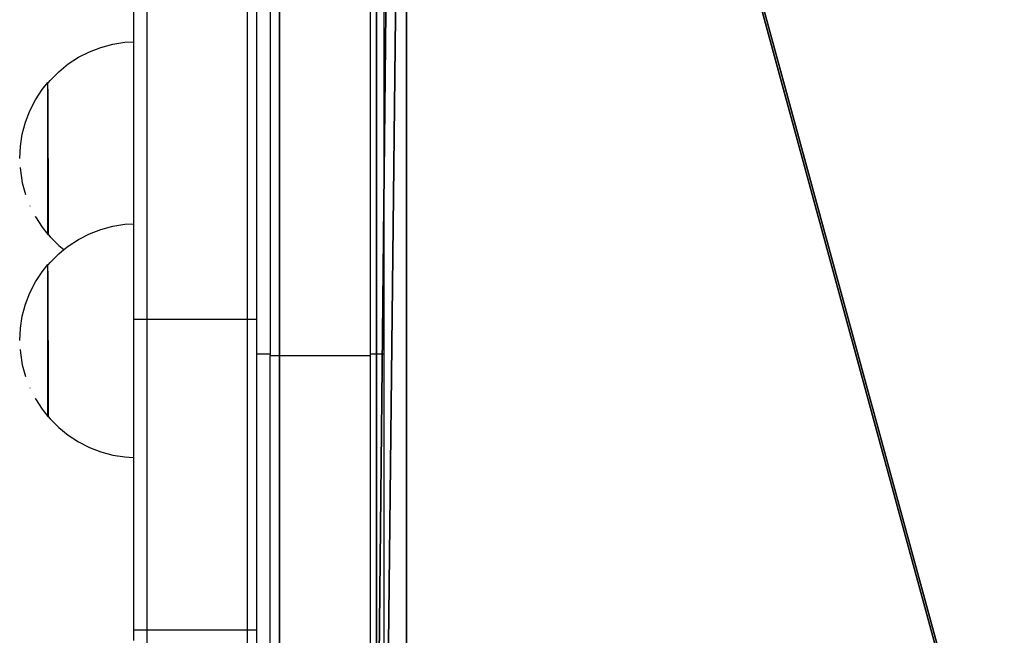
# Model space of a CAD drawing. Units: inches. Extents: x -670 to 623, y -644 to 670.
# Drawn here: x 205 to 220, y 365 to 374 of the extents above; entities that cross this region are included whole.
import ezdxf

# ---------------------------------------------------------------- set-up
doc = ezdxf.new("R2010")
doc.units = ezdxf.units.IN
doc.header["$MEASUREMENT"] = 0
doc.layers.get('0').update_dxf_attribs({"true_color": 0xff5454})
doc.layers.add('konstrukcja', color=7, linetype='Continuous', true_color=0xd3d2ce)
doc.layers.add('strefa bezpieczeństwa', color=7, linetype='Continuous')

# ---------------------------------------------------------------- blocks, each defined once
blk = doc.blocks.new('Grupa_68')
for p, q in [((190.743, 39.618, 1), (6.82, 193.949, 1)), ((190.743, 39.618, -0.9), (6.82, 193.949, -0.9)), ((5, 170.02, 1), (175.511, 26.944, 1)), ((5, 170.02, -0.9), (175.511, 26.944, -0.9))]:
    blk.add_line(p, q)
at = {"color": 140, "true_color": 0x00aaff}
mesh = blk.add_polyface(dxfattribs=at)
corners = [(175.511, 26.944, 1), (5, 175.895, 1), (5, 170.02, 1), (6.82, 193.949, 1), (190.743, 39.618, 1), (182.29, 21.511, 1), (189.496, 16.661, 1), (197.081, 12.425, 1), (199.061, 33.444, 1), (204.991, 8.834, 1), (208.053, 28.302, 1), (213.172, 5.912, 1), (217.593, 24.265, 1), (220.092, 4.072, 1), (227.544, 21.39, 1), (223.802, 3.256, 1), (228.161, 2.403, 1), (237.767, 19.718, 1), (232.539, 1.651, 1), (236.932, 0.999, 1), (241.34, 0.449, 1), (248.116, 19.273, 1), (245.759, 0, 1), (250.317, 1.105, 1), (252.273, 17.102, 1), (253.835, 4.206, 1), (254.941, 13.244, 1), (255.505, 8.588, 1), (0, 193.949, 1), (0, 175.895, 1)]
mesh.append_faces([[corners[k] for k in face] for face in [(0, 1, 2), (26, 25, 27), (1, 28, 29)]], dxfattribs={"vtx0": -1, "color": 140})
mesh.append_faces([[corners[k] for k in face] for face in [(3, 0, 4), (4, 7, 8), (8, 9, 10), (10, 11, 12), (12, 13, 14), (14, 16, 17), (17, 20, 21), (21, 23, 24), (24, 25, 26), (28, 1, 3)]], dxfattribs={"vtx0": -1, "vtx1": -1, "color": 140})
mesh.append_faces([[corners[k] for k in face] for face in [(1, 0, 3)]], dxfattribs={"vtx0": -1, "vtx1": -1, "vtx2": -1, "color": 140})
mesh.append_faces([[corners[k] for k in face] for face in [(4, 0, 5), (4, 5, 6), (4, 6, 7), (8, 7, 9), (10, 9, 11), (12, 11, 13), (14, 13, 15), (14, 15, 16), (17, 16, 18), (17, 18, 19), (17, 19, 20), (21, 20, 22), (21, 22, 23), (24, 23, 25)]], dxfattribs={"vtx0": -1, "vtx2": -1, "color": 140})
mesh = blk.add_polyface(dxfattribs=at)
corners = [(6.82, 193.949, -0.9), (0, 175.895, -0.9), (0, 193.949, -0.9), (5, 175.895, -0.9), (175.511, 26.944, -0.9), (5, 170.02, -0.9), (190.743, 39.618, -0.9), (182.29, 21.511, -0.9), (189.496, 16.661, -0.9), (197.081, 12.425, -0.9), (199.061, 33.444, -0.9), (204.991, 8.834, -0.9), (208.053, 28.302, -0.9), (213.172, 5.912, -0.9), (217.593, 24.265, -0.9), (220.092, 4.072, -0.9), (227.544, 21.39, -0.9), (223.802, 3.256, -0.9), (228.161, 2.403, -0.9), (237.767, 19.718, -0.9), (232.539, 1.651, -0.9), (236.932, 0.999, -0.9), (241.34, 0.449, -0.9), (248.116, 19.273, -0.9), (245.759, 0, -0.9), (250.317, 1.105, -0.9), (252.273, 17.102, -0.9), (253.835, 4.206, -0.9), (254.941, 13.244, -0.9), (255.505, 8.588, -0.9)]
mesh.append_faces([[corners[k] for k in face] for face in [(0, 1, 2), (3, 4, 5), (27, 28, 29)]], dxfattribs={"vtx0": -1, "color": 140})
mesh.append_faces([[corners[k] for k in face] for face in [(1, 0, 3), (4, 6, 7), (7, 6, 8), (8, 6, 9), (9, 10, 11), (11, 12, 13), (13, 14, 15), (15, 16, 17), (17, 16, 18), (18, 19, 20), (20, 19, 21), (21, 19, 22), (22, 23, 24), (24, 23, 25), (25, 26, 27)]], dxfattribs={"vtx0": -1, "vtx1": -1, "color": 140})
mesh.append_faces([[corners[k] for k in face] for face in [(4, 3, 0)]], dxfattribs={"vtx0": -1, "vtx1": -1, "vtx2": -1, "color": 140})
mesh.append_faces([[corners[k] for k in face] for face in [(4, 0, 6), (9, 6, 10), (11, 10, 12), (13, 12, 14), (15, 14, 16), (18, 16, 19), (22, 19, 23), (25, 23, 26), (27, 26, 28)]], dxfattribs={"vtx0": -1, "vtx2": -1, "color": 140})
mesh = blk.add_polyface(dxfattribs=at)
corners = [(6.82, 193.949, -0.9), (190.743, 39.618, 1), (190.743, 39.618, -0.9), (6.82, 193.949, 1)]
mesh.append_faces([[corners[k] for k in face] for face in [(0, 1, 2), (1, 0, 3)]], dxfattribs={"vtx0": -1, "color": 140})
mesh = blk.add_polyface(dxfattribs=at)
corners = [(175.511, 26.944, 1), (5, 170.02, -0.9), (175.511, 26.944, -0.9), (5, 170.02, 1)]
mesh.append_faces([[corners[k] for k in face] for face in [(0, 1, 2), (1, 0, 3)]], dxfattribs={"vtx0": -1, "color": 140})
blk = doc.blocks.new('Grupa_236')
for p, q in [((10.073, 174.952), (186.059, 27.282)), ((185.932, 27.127), (10, 174.751))]:
    blk.add_line(p, q)
at = {"color": 9, "true_color": 0xc8c8c8}
mesh = blk.add_polyface(dxfattribs=at)
corners = [(10.073, 174.952), (4, 174.749), (4, 174.949), (10, 174.751), (185.932, 27.127), (186.059, 27.282), (188.001, 25.474), (188.122, 25.633), (190.147, 23.922), (190.261, 24.087), (192.365, 22.474), (192.471, 22.645), (194.65, 21.135), (194.747, 21.31), (196.997, 19.907), (197.085, 20.086), (199.4, 18.793), (199.48, 18.976), (201.853, 17.795), (201.924, 17.982), (204.352, 16.917), (204.414, 17.107), (206.89, 16.159), (206.942, 16.352), (209.461, 15.524), (209.504, 15.719), (212.06, 15.013), (212.094, 15.21), (214.68, 14.627), (214.707, 14.825), (251.294, 10.131), (251.331, 10.328), (252.569, 9.8), (252.645, 9.987), (253.713, 9.147), (253.835, 9.308), (254.647, 8.218), (254.807, 8.341), (255.306, 7.077), (255.492, 7.154), (255.644, 5.804), (255.844, 5.83), (255.838, 4.459), (249.93, 0.226), (251.27, 0), (249.926, 0.026), (251.247, 0.2), (252.525, 0.52), (252.599, 0.332), (253.675, 1.162), (253.796, 1), (254.618, 2.082), (254.777, 1.958), (255.288, 3.217), (255.473, 3.138), (255.638, 4.487)]
mesh.append_faces([[corners[k] for k in face] for face in [(0, 1, 2), (43, 44, 45)]], dxfattribs={"vtx0": -1, "color": 9})
mesh.append_faces([[corners[k] for k in face] for face in [(1, 0, 3), (3, 0, 4), (4, 5, 6), (6, 7, 8), (8, 9, 10), (10, 11, 12), (12, 13, 14), (14, 15, 16), (16, 17, 18), (18, 19, 20), (20, 21, 22), (22, 23, 24), (24, 25, 26), (26, 27, 28), (28, 29, 30), (30, 31, 32), (32, 33, 34), (34, 35, 36), (36, 37, 38), (38, 39, 40), (44, 47, 48), (48, 49, 50), (50, 51, 52), (52, 53, 54), (54, 55, 42)]], dxfattribs={"vtx0": -1, "vtx1": -1, "color": 9})
mesh.append_faces([[corners[k] for k in face] for face in [(4, 0, 5), (6, 5, 7), (8, 7, 9), (10, 9, 11), (12, 11, 13), (14, 13, 15), (16, 15, 17), (18, 17, 19), (20, 19, 21), (22, 21, 23), (24, 23, 25), (26, 25, 27), (28, 27, 29), (30, 29, 31), (32, 31, 33), (34, 33, 35), (36, 35, 37), (38, 37, 39), (40, 39, 41), (40, 41, 42), (44, 43, 46), (44, 46, 47), (48, 47, 49), (50, 49, 51), (52, 51, 53), (54, 53, 55), (42, 55, 40)]], dxfattribs={"vtx0": -1, "vtx2": -1, "color": 9})
mesh = blk.add_polyface(dxfattribs=at)
corners = [(10.073, 174.952, 48), (186.059, 27.282), (10.073, 174.952), (186.059, 27.282, 48)]
mesh.append_faces([[corners[k] for k in face] for face in [(0, 1, 2), (1, 0, 3)]], dxfattribs={"vtx0": -1, "color": 9})
mesh = blk.add_polyface(dxfattribs=at)
corners = [(185.932, 27.127), (10, 174.751, 48), (10, 174.751), (185.932, 27.127, 48)]
mesh.append_faces([[corners[k] for k in face] for face in [(0, 1, 2), (1, 0, 3)]], dxfattribs={"vtx0": -1, "color": 9})
blk = doc.blocks.new('Grupa_256')
at = {"color": 7, "true_color": 0xebebeb, "extrusion": (0, -1, -1.38778e-16)}
blk.add_blockref('Grupa_236', (0, 10.065, -53.201), dxfattribs=at)
blk = doc.blocks.new('0301')
for p, q in [((2272.204, 428.18), (2272.204, 392.275)), ((2273.704, 428.18), (2273.704, 392.275)), ((2270.362, 409.734), (2270.362, 392.79)), ((2271.862, 409.734), (2271.862, 392.79)), ((2272.004, 409.734), (2272.004, 392.79)), ((2273.904, 407.149), (2273.904, 392.275)), ((2273.91, 385.867), (2273.91, 407.149)), ((2270.162, 399.687), (2270.162, 396.944)), ((2269.675, 396.862), (2269.852, 396.909)), ((2269.852, 396.909), (2270.033, 396.938)), ((2270.033, 396.938), (2270.162, 396.944)), ((2270.162, 396.944), (2270.162, 394.221)), ((2269.341, 396.713), (2269.504, 396.796)), ((2269.504, 396.796), (2269.675, 396.862)), ((2269.045, 396.498), (2269.187, 396.613)), ((2269.187, 396.613), (2269.341, 396.713)), ((2268.915, 396.368), (2269.045, 396.498)), ((2268.794, 396.229), (2268.882, 396.338)), ((2268.882, 396.338), (2268.891, 396.338)), ((2268.882, 394.063), (2268.882, 396.338)), ((2268.891, 396.338), (2268.915, 396.368)), ((2268.694, 396.075), (2268.794, 396.229)), ((2268.888, 396.185), (2268.888, 396.236)), ((2268.888, 396.12), (2268.888, 396.182)), ((2268.611, 395.912), (2268.694, 396.075)), ((2268.888, 396.045), (2268.888, 396.117)), ((2268.888, 395.961), (2268.888, 396.043)), ((2268.546, 395.741), (2268.611, 395.912)), ((2268.888, 395.869), (2268.888, 395.958)), ((2268.888, 395.769), (2268.888, 395.866)), ((2268.498, 395.564), (2268.546, 395.741)), ((2268.888, 395.663), (2268.888, 395.766)), ((2268.888, 395.552), (2268.888, 395.66)), ((2268.47, 395.383), (2268.498, 395.564)), ((2268.888, 395.437), (2268.888, 395.549)), ((2268.888, 395.319), (2268.888, 395.434)), ((2268.46, 395.2), (2268.47, 395.383)), ((2268.888, 395.2), (2268.888, 395.316)), ((2268.888, 395.197), (2268.888, 394.063)), ((2268.467, 395.064), (2268.47, 395.017)), ((2268.47, 395.017), (2268.498, 394.836)), ((2268.498, 394.836), (2268.546, 394.659)), ((2268.61, 394.492), (2268.611, 394.488)), ((2268.693, 394.329), (2268.694, 394.325)), ((2268.694, 394.325), (2268.794, 394.171)), ((2268.794, 394.171), (2268.882, 394.063)), ((2269.504, 394.072), (2269.675, 394.138)), ((2269.675, 394.138), (2269.852, 394.185)), ((2269.852, 394.185), (2270.033, 394.214)), ((2270.033, 394.214), (2270.162, 394.221)), ((2270.162, 394.221), (2270.162, 392.79)), ((2268.882, 394.063), (2268.888, 394.063)), ((2268.888, 394.06), (2268.888, 394.063)), ((2268.888, 394.06), (2268.915, 394.026)), ((2268.915, 394.026), (2269.045, 393.897)), ((2269.187, 393.889), (2269.341, 393.989)), ((2269.341, 393.989), (2269.504, 394.072)), ((2269.045, 393.897), (2269.121, 393.835)), ((2269.045, 393.774), (2269.121, 393.835)), ((2269.121, 393.835), (2269.187, 393.889)), ((2268.915, 393.644), (2269.045, 393.774)), ((2268.794, 393.505), (2268.882, 393.614)), ((2268.882, 393.614), (2268.891, 393.614)), ((2268.882, 391.339), (2268.882, 393.614)), ((2268.888, 393.461), (2268.888, 393.513)), ((2268.891, 393.614), (2268.915, 393.644)), ((2268.694, 393.351), (2268.794, 393.505)), ((2268.888, 393.396), (2268.888, 393.459)), ((2268.888, 393.322), (2268.888, 393.394)), ((2268.611, 393.188), (2268.694, 393.351)), ((2268.888, 393.237), (2268.888, 393.319)), ((2268.888, 393.145), (2268.888, 393.235)), ((2268.546, 393.017), (2268.611, 393.188)), ((2268.888, 393.045), (2268.888, 393.142)), ((2268.498, 392.84), (2268.546, 393.017)), ((2268.888, 392.939), (2268.888, 393.042)), ((2268.888, 392.828), (2268.888, 392.936)), ((2268.47, 392.659), (2268.498, 392.84)), ((2268.888, 392.713), (2268.888, 392.825)), ((2270.362, 392.79), (2270.162, 392.79)), ((2270.162, 392.79), (2270.162, 390.726)), ((2270.362, 392.79), (2270.362, 388.143)), ((2271.862, 392.79), (2270.362, 392.79)), ((2271.862, 392.79), (2271.862, 388.143)), ((2272.004, 392.79), (2271.862, 392.79)), ((2272.004, 392.79), (2272.004, 392.275)), ((2268.46, 392.476), (2268.47, 392.659)), ((2268.888, 392.595), (2268.888, 392.71)), ((2268.888, 392.476), (2268.888, 392.592)), ((2268.467, 392.34), (2268.47, 392.293)), ((2268.888, 392.473), (2268.888, 391.339)), ((2268.47, 392.293), (2268.498, 392.112)), ((2272.004, 392.275), (2272.204, 392.275)), ((2272.004, 392.275), (2272.004, 388.143)), ((2272.204, 392.275), (2272.204, 392.252)), ((2272.204, 392.252), (2273.704, 392.252)), ((2272.204, 385.002), (2272.204, 392.252)), ((2273.704, 392.275), (2273.904, 392.275)), ((2273.704, 392.275), (2273.704, 392.252)), ((2273.704, 392.252), (2273.704, 385.002)), ((2273.904, 392.275), (2273.904, 385.867)), ((2268.498, 392.112), (2268.546, 391.935)), ((2268.61, 391.768), (2268.611, 391.764)), ((2268.693, 391.605), (2268.694, 391.601)), ((2268.694, 391.601), (2268.794, 391.448)), ((2268.794, 391.448), (2268.882, 391.339)), ((2268.882, 391.339), (2268.888, 391.339)), ((2268.888, 391.336), (2268.888, 391.339)), ((2268.888, 391.336), (2268.915, 391.302)), ((2268.915, 391.302), (2269.045, 391.173)), ((2269.045, 391.173), (2269.187, 391.058)), ((2269.187, 391.058), (2269.341, 390.958)), ((2269.341, 390.958), (2269.504, 390.875)), ((2269.504, 390.875), (2269.675, 390.809)), ((2269.675, 390.809), (2269.852, 390.762)), ((2269.852, 390.762), (2270.033, 390.733)), ((2270.033, 390.733), (2270.162, 390.726)), ((2270.162, 390.726), (2270.162, 388.143)), ((2270.362, 388.143), (2270.162, 388.143)), ((2270.162, 388.143), (2270.162, 387.984)), ((2270.362, 388.143), (2270.362, 387.541)), ((2271.862, 388.143), (2270.362, 388.143)), ((2271.862, 388.143), (2271.862, 387.541)), ((2272.004, 388.143), (2271.862, 388.143)), ((2272.004, 388.143), (2272.004, 387.541))]:
    blk.add_line(p, q)

msp = doc.modelspace()

# ---------------------------------------------------------------- block references
at = {"extrusion": (1, 4.44089e-16, -3.60822e-16)}
msp.add_blockref('Grupa_68', (213.39, 6.514, 209.802), dxfattribs=at)
at = {"layer": 'konstrukcja', "color": 7, "true_color": 0xffffff, "rotation": 90.00000000000911}
msp.add_blockref('Grupa_256', (263.556, 209.417, -2.59), dxfattribs=at)
at = {"layer": 'strefa bezpieczeństwa'}
msp.add_blockref('0301', (-2063.442, -23.197), dxfattribs=at)

doc.saveas('drawing.dxf')
